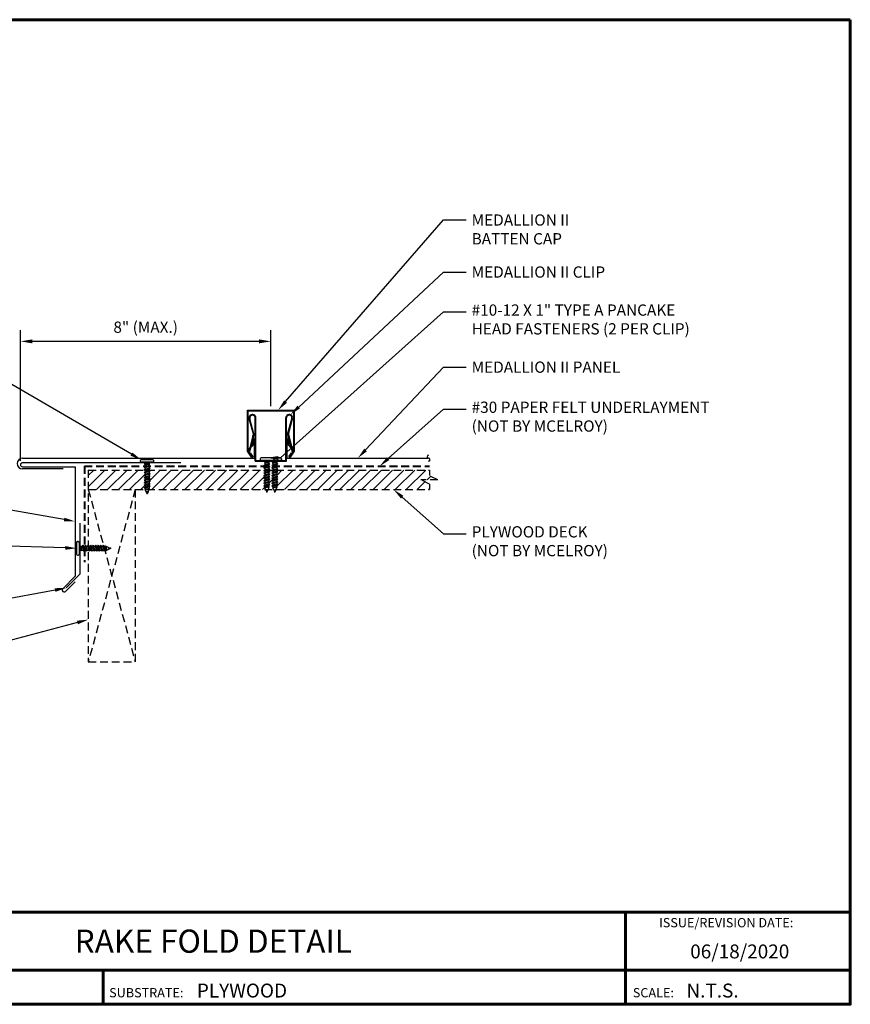
# Model space of a CAD drawing. Units: inches. Extents: x 31.9 to 72.6, y 19.5 to 51.
# Drawn here: x 46 to 72.6, y 19.5 to 51 of the extents above; entities that cross this region are included whole.
import ezdxf
from ezdxf import colors
from ezdxf.entities.mleader import LeaderData, LeaderLine
from ezdxf.enums import TextEntityAlignment as Align
from ezdxf.math import Vec2, Vec3

# ---------------------------------------------------------------- set-up
doc = ezdxf.new("R2010")
doc.units = ezdxf.units.IN
doc.header["$MEASUREMENT"] = 0
doc.linetypes.add('HIDDEN', pattern=[0.375, 0.25, -0.125])
for name, color, linetype in [('ACCESSORIES', 30, 'Continuous'), ('BOARDER', 6, 'Continuous'), ('BOARDER @ 1', 6, 'Continuous'), ('BOR', 6, 'Continuous'), ('DIM', 2, 'Continuous'), ('DIM @ 2', 2, 'Continuous'), ('FASTENER', 1, 'Continuous'), ('NBM', 9, 'HIDDEN'), ('NOTBYMCELROY', 8, 'HIDDEN'), ('SHEETING', 5, 'Continuous'), ('TRIM', 3, 'Continuous'), ('TXT @ 1', 2, 'Continuous')]:
    doc.layers.add(name, color=color, linetype=linetype)
doc.styles.add('Annotative', font='arial.ttf')
doc.styles.get("Standard").update_dxf_attribs({"font": 'romans.shx'})
doc.dimstyles.get("Standard").update_dxf_attribs({"dimtxt": 0.18, "dimasz": 0.125, "dimexe": 0.18, "dimexo": 0.0625, "dimgap": 0.09, "dimtad": 1, "dimdec": 4, "dimzin": 1, "dimdsep": 46, "dimlunit": 4, "dimtxsty": 'Standard', "dimcen": 0.09, "dimclrd": 2, "dimclre": 2, "dimclrt": 1, "dimadec": 0, "dimazin": 0, "dimtfac": 1, "dimtdec": 4, "dimtofl": 0, "dimtmove": 0, "dimatfit": 3, "dimfxl": 0, "dimfrac": 2, "dimtolj": 1, "dimtzin": 0, "dimarcsym": 0})

# ---------------------------------------------------------------- blocks, each defined once
blk = doc.blocks.new('10-12 X 1 TYPE A PANCAKE HEAD')
at = {"layer": 'FASTENER'}
for p, q in [((-0.219, 1.05), (-0.219, 1.034)), ((0.188, 1.081), (-0.187, 1.081)), ((0.188, 1.003), (-0.187, 1.003)), ((-0.065, 0.952), (-0.094, 1.003)), ((0.065, 0.952), (-0.065, 0.952)), ((-0.065, 0.952), (-0.065, 0.935)), ((0.065, 0.952), (0.094, 1.003)), ((0.065, 0.952), (0.065, 0.898)), ((0.219, 1.05), (0.219, 1.034)), ((0.095, 0.881), (-0.095, 0.84)), ((-0.095, 0.84), (-0.065, 0.857)), ((-0.095, 0.84), (-0.065, 0.823)), ((0.095, 0.799), (-0.095, 0.759)), ((-0.095, 0.759), (-0.065, 0.776)), ((-0.095, 0.759), (-0.065, 0.741)), ((0.095, 0.718), (-0.095, 0.677)), ((-0.095, 0.677), (-0.065, 0.694)), ((-0.095, 0.677), (-0.065, 0.66)), ((0.095, 0.636), (-0.095, 0.595)), ((-0.079, 0.919), (0.056, 0.944)), ((-0.079, 0.927), (0.056, 0.944)), ((-0.079, 0.927), (-0.065, 0.935)), ((-0.079, 0.927), (-0.079, 0.919)), ((-0.079, 0.919), (-0.065, 0.912)), ((0.056, 0.944), (-0.065, 0.912)), ((-0.065, 0.935), (0.056, 0.944)), ((-0.065, 0.912), (-0.065, 0.857)), ((0.065, 0.898), (-0.065, 0.857)), ((0.065, 0.864), (-0.065, 0.823)), ((-0.065, 0.823), (-0.065, 0.776)), ((0.065, 0.817), (-0.065, 0.776)), ((0.065, 0.782), (-0.065, 0.741)), ((-0.065, 0.741), (-0.065, 0.694)), ((0.065, 0.735), (-0.065, 0.694)), ((0.065, 0.701), (-0.065, 0.66)), ((-0.065, 0.66), (-0.065, 0.613)), ((0.065, 0.653), (-0.065, 0.613)), ((0.095, 0.881), (0.065, 0.898)), ((0.095, 0.881), (0.065, 0.864)), ((0.065, 0.864), (0.065, 0.817)), ((0.095, 0.799), (0.065, 0.817)), ((0.095, 0.799), (0.065, 0.782)), ((0.065, 0.782), (0.065, 0.735)), ((0.095, 0.718), (0.065, 0.735)), ((0.095, 0.718), (0.065, 0.701)), ((0.065, 0.701), (0.065, 0.653)), ((0.095, 0.636), (0.065, 0.653)), ((0.095, 0.636), (0.065, 0.619)), ((-0.095, 0.595), (-0.065, 0.613)), ((-0.095, 0.595), (-0.065, 0.578)), ((0.095, 0.555), (-0.095, 0.514)), ((-0.095, 0.514), (-0.065, 0.531)), ((-0.095, 0.514), (-0.065, 0.497)), ((0.095, 0.473), (-0.095, 0.432)), ((-0.095, 0.432), (-0.065, 0.45)), ((-0.095, 0.432), (-0.065, 0.415)), ((0.095, 0.392), (-0.095, 0.351)), ((-0.095, 0.351), (-0.065, 0.368)), ((-0.095, 0.351), (-0.065, 0.334)), ((0.065, 0.619), (-0.065, 0.578)), ((-0.065, 0.578), (-0.065, 0.531)), ((0.065, 0.572), (-0.065, 0.531)), ((0.065, 0.537), (-0.065, 0.497)), ((-0.065, 0.497), (-0.065, 0.45)), ((0.065, 0.49), (-0.065, 0.45)), ((0.065, 0.456), (-0.065, 0.415)), ((-0.065, 0.415), (-0.065, 0.368)), ((0.065, 0.409), (-0.065, 0.368)), ((0.065, 0.374), (-0.065, 0.334)), ((-0.065, 0.334), (-0.065, 0.287)), ((0.065, 0.327), (-0.065, 0.287)), ((0.065, 0.619), (0.065, 0.572)), ((0.095, 0.555), (0.065, 0.572)), ((0.095, 0.555), (0.065, 0.537)), ((0.065, 0.537), (0.065, 0.49)), ((0.095, 0.473), (0.065, 0.49)), ((0.095, 0.473), (0.065, 0.456)), ((0.065, 0.456), (0.065, 0.409)), ((0.095, 0.392), (0.065, 0.409)), ((0.095, 0.392), (0.065, 0.374)), ((0.065, 0.374), (0.065, 0.327)), ((0.095, 0.31), (0.065, 0.327)), ((0.095, 0.31), (-0.095, 0.269)), ((-0.095, 0.269), (-0.065, 0.287)), ((-0.095, 0.269), (-0.065, 0.252)), ((0.095, 0.229), (-0.095, 0.188)), ((-0.095, 0.188), (-0.065, 0.205)), ((-0.095, 0.188), (-0.065, 0.171)), ((0.075, 0.159), (-0.074, 0.125)), ((-0.074, 0.125), (-0.065, 0.13)), ((-0.074, 0.125), (-0.073, 0.117)), ((0.075, 0.152), (-0.073, 0.117)), ((-0.073, 0.117), (-0.065, 0.112)), ((0.065, 0.293), (-0.065, 0.252)), ((-0.065, 0.252), (-0.065, 0.205)), ((0.065, 0.246), (-0.065, 0.205)), ((0.065, 0.211), (-0.065, 0.171)), ((-0.065, 0.171), (-0.065, 0.124)), ((0.065, 0.164), (-0.065, 0.13)), ((0.065, 0.147), (-0.065, 0.112)), ((-0.065, 0.112), (-0.009, 0.006)), ((0.035, 0.071), (-0.015, 0.053)), ((0.03, 0.057), (-0.015, 0.053)), ((0.03, 0.057), (0.009, 0.006)), ((0.041, 0.064), (0.03, 0.057)), ((0.065, 0.147), (0.035, 0.071)), ((0.041, 0.068), (0.035, 0.071)), ((0.041, 0.068), (0.041, 0.064)), ((0.095, 0.31), (0.065, 0.293)), ((0.065, 0.293), (0.065, 0.246)), ((0.095, 0.229), (0.065, 0.246)), ((0.095, 0.229), (0.065, 0.211)), ((0.065, 0.211), (0.065, 0.164)), ((0.075, 0.159), (0.065, 0.164)), ((0.075, 0.152), (0.065, 0.147)), ((0.075, 0.159), (0.075, 0.152))]:
    blk.add_line(p, q, dxfattribs=at)
for centre, radius, start, end in [((-0.187, 1.05), 0.0312, 90, 180), ((-0.187, 1.034), 0.0312, 180, 270), ((0.188, 1.05), 0.0312, 360, 90), ((0.188, 1.034), 0.0312, 270, 360), ((0, 0.01), 0.00979, 202.5, 337.5)]:
    blk.add_arc(centre, radius, start, end, dxfattribs=at)
blk.add_point((0, 0), dxfattribs=at)
blk = doc.blocks.new('*D13')
at = {"layer": 'Defpoints', "color": 0}
for p in [(46.063, 40.69), (54.063, 38.493), (46.063, 36.748)]:
    blk.add_point(p, dxfattribs=at)
at = {"layer": 'DIM', "color": 2, "lineweight": -2}
for p, q in [((46.063, 36.873), (46.063, 41.05)), ((54.063, 38.618), (54.063, 41.05)), ((53.688, 40.69), (46.438, 40.69))]:
    blk.add_line(p, q, dxfattribs=at)
at = {"layer": 'DIM', "color": 2}
for points in [[(46.438, 40.753), (46.438, 40.628), (46.063, 40.69)], [(53.688, 40.753), (53.688, 40.628), (54.063, 40.69)]]:
    blk.add_solid(points, dxfattribs=at)
at = {"layer": 'DIM', "color": 1, "insert": (50.063, 41.144), "char_height": 0.36, "attachment_point": 5}
blk.add_mtext('\\A1;8" (MAX.)', dxfattribs=at)

msp = doc.modelspace()

# ---------------------------------------------------------------- hatches: boundary and pattern name
at = {"layer": 'NBM'}
h = msp.add_hatch(dxfattribs=at)
h.set_pattern_fill('ANSI31', color=256, scale=2)
h.set_pattern_definition([(45, (803.17387, 213.28446), (-0.176776695, 0.176776695), [])])
h.paths.add_polyline_path([(50.04258, 36.48478), (50.01273, 36.50201), (50.04258, 36.51925), (50.04258, 36.56631), (50.02266, 36.57781), (48.23002, 36.57781), (48.23002, 35.95281), (50.03915, 35.95281), (50.04258, 35.95479), (50.04258, 35.9956), (50.01273, 36.01283), (50.04258, 36.03007), (50.04258, 36.07713), (50.01273, 36.09436), (50.04258, 36.1116), (50.04258, 36.15866), (50.01273, 36.17589), (50.04258, 36.19313), (50.04258, 36.24019), (50.01273, 36.25742), (50.04258, 36.27466), (50.04258, 36.32172), (50.01273, 36.33895), (50.04258, 36.35619), (50.04258, 36.40325), (50.01273, 36.42048), (50.04258, 36.43772)])
h.paths.add_polyline_path([(53.87303, 36.30125), (53.84318, 36.31848), (53.87303, 36.33572), (53.87303, 36.38278), (53.84318, 36.40001), (53.87303, 36.41725), (53.87303, 36.46431), (53.84318, 36.48154), (53.87303, 36.49877), (53.87303, 36.54583), (53.84318, 36.56307), (53.86871, 36.57781), (50.17275, 36.57781), (50.17275, 36.56001), (50.2026, 36.54278), (50.17275, 36.52554), (50.17275, 36.47848), (50.2026, 36.46125), (50.17275, 36.44401), (50.17275, 36.39695), (50.2026, 36.37972), (50.17275, 36.36248), (50.17275, 36.31542), (50.2026, 36.29819), (50.17275, 36.28095), (50.17275, 36.23389), (50.2026, 36.21666), (50.17275, 36.19942), (50.17275, 36.15236), (50.2026, 36.13513), (50.17275, 36.11789), (50.17275, 36.07083), (50.2026, 36.0536), (50.17275, 36.03636), (50.17275, 35.9893), (50.18266, 35.98359), (50.18256, 35.97729), (50.17275, 35.97163), (50.16525, 35.95281), (53.897, 35.95281), (53.87303, 35.99817), (53.86484, 36.0029), (53.86433, 36.01082), (53.87303, 36.01584), (53.87303, 36.05666), (53.84318, 36.07389), (53.87303, 36.09113), (53.87303, 36.13819), (53.84318, 36.15542), (53.87303, 36.17266), (53.87303, 36.21972), (53.84318, 36.23695), (53.87303, 36.25419)])
h.paths.add_polyline_path([(59.12767, 36.40184), (59.12767, 36.57781), (54.25321, 36.57781), (54.25321, 36.53954), (54.28306, 36.5223), (54.25321, 36.50507), (54.25321, 36.45801), (54.28306, 36.44078), (54.25321, 36.42354), (54.25321, 36.37648), (54.28306, 36.35925), (54.25321, 36.34201), (54.25321, 36.29495), (54.28306, 36.27772), (54.25321, 36.26048), (54.25321, 36.21342), (54.28306, 36.19619), (54.25321, 36.17895), (54.25321, 36.13189), (54.28306, 36.11466), (54.25321, 36.09742), (54.25321, 36.05036), (54.26311, 36.04464), (54.26301, 36.03835), (54.25321, 36.03269), (54.22304, 35.95702), (54.23033, 35.95281), (59.12767, 35.95281), (59.12767, 36.12878), (58.85251, 36.26531), (59.40283, 36.26531)])
h.paths.add_polyline_path([(54.12303, 36.25419), (54.12303, 36.30125), (54.09318, 36.31848), (54.12303, 36.33572), (54.12303, 36.38278), (54.09318, 36.40001), (54.12303, 36.41725), (54.12303, 36.46431), (54.09318, 36.48154), (54.12303, 36.49877), (54.12303, 36.54583), (54.09318, 36.56307), (54.11871, 36.57781), (54.00321, 36.57781), (54.00321, 36.53954), (54.03306, 36.5223), (54.00321, 36.50507), (54.00321, 36.45801), (54.03306, 36.44078), (54.00321, 36.42354), (54.00321, 36.37648), (54.03306, 36.35925), (54.00321, 36.34201), (54.00321, 36.29495), (54.03306, 36.27772), (54.00321, 36.26048), (54.00321, 36.21342), (54.03306, 36.19619), (54.00321, 36.17895), (54.00321, 36.13189), (54.03306, 36.11466), (54.00321, 36.09742), (54.00321, 36.05036), (54.01311, 36.04464), (54.01301, 36.03835), (54.00321, 36.03269), (53.97304, 35.95702), (53.98033, 35.95281), (54.147, 35.95281), (54.12303, 35.99817), (54.11484, 36.0029), (54.11433, 36.01082), (54.12303, 36.01584), (54.12303, 36.05666), (54.09318, 36.07389), (54.12303, 36.09113), (54.12303, 36.13819), (54.09318, 36.15542), (54.12303, 36.17266), (54.12303, 36.21972), (54.09318, 36.23695)])

# ---------------------------------------------------------------- linework, layer by layer
at = {"layer": 'ACCESSORIES'}
for p, q in [((53.50378, 37.72255), (53.3699, 38.21491)), ((53.52391, 37.73122), (53.39084, 38.22061)), ((53.56312, 37.72603), (53.56312, 38.24361)), ((53.58482, 36.88007), (53.58482, 38.24361)), ((54.54142, 36.88007), (54.54142, 38.24361)), ((54.56312, 36.85837), (54.56312, 38.24361)), ((54.60003, 37.72275), (54.7354, 38.22061)), ((54.62246, 37.72255), (54.75634, 38.21491)), ((53.49107, 37.67212), (53.39587, 37.29442)), ((53.49107, 37.58333), (53.42579, 37.32434)), ((53.49107, 37.38962), (53.49107, 37.68649)), ((53.50378, 37.72255), (53.50239, 37.71704)), ((53.52198, 37.70595), (53.51277, 37.66943)), ((53.51277, 37.38063), (53.51277, 37.68649)), ((53.56312, 36.85837), (53.56312, 37.68649)), ((54.60003, 37.72275), (54.74162, 37.16097)), ((54.61347, 37.38063), (54.61347, 37.66943)), ((54.62246, 37.72255), (54.76267, 37.16627)), ((54.63517, 37.67212), (54.63517, 37.68649)), ((54.63517, 37.38962), (54.63517, 37.58333)), ((53.49107, 37.38962), (53.33482, 37.23337)), ((53.33482, 37.23337), (53.35016, 37.21802)), ((53.51277, 37.38063), (53.35016, 37.21802)), ((53.38553, 37.25339), (53.36357, 37.16627)), ((53.36357, 37.16627), (53.38461, 37.16097)), ((53.41545, 37.28331), (53.38461, 37.16097)), ((54.61347, 37.38063), (54.71079, 37.28331)), ((54.63517, 37.38962), (54.70045, 37.32434)), ((54.73037, 37.29442), (54.79142, 37.23337)), ((54.74071, 37.25339), (54.77607, 37.21802)), ((54.76267, 37.16627), (54.74162, 37.16097)), ((54.77607, 37.21802), (54.79142, 37.23337)), ((53.56312, 36.85837), (54.56312, 36.85837)), ((53.58482, 36.88007), (54.54142, 36.88007))]:
    msp.add_line(p, q, dxfattribs=at)
for centre, radius, start, end in [((53.47544, 38.24361), 0.10938, 0, 195.211314), ((53.47544, 38.24361), 0.08768, 359.995185, 195.211314), ((54.65079, 38.24361), 0.10938, 344.788686, 180), ((54.65079, 38.24361), 0.08768, 344.788686, 180.004815), ((53.53794, 37.68649), 0.04688, 0, 180), ((53.53794, 37.68649), 0.02517, 0, 180), ((54.58829, 37.68649), 0.04688, 72.577426, 122.484177), ((54.58829, 37.68649), 0.02517, 50.631932, 180), ((54.58829, 37.68649), 0.04688, 0, 40.671523)]:
    msp.add_arc(centre, radius, start, end, dxfattribs=at)
at = {"layer": 'BOARDER', "lineweight": 60}
for p, q in [((72.57899, 22.4567), (31.86523, 22.4567)), ((65.39106, 22.4567), (65.39106, 19.50819)), ((38.34498, 20.59405), (72.57899, 20.59405)), ((48.70734, 20.59405), (48.70734, 19.50819))]:
    msp.add_line(p, q, dxfattribs=at)
msp.add_lwpolyline([(72.57899, 50.96882), (72.57899, 19.50819), (31.86523, 19.50819), (31.86523, 50.96882)], close=True, dxfattribs=at)
at = {"layer": 'BOR'}
msp.add_lwpolyline([(53.38422, 37.11955), (53.40306, 37.13274), (53.481, 37.02143, -1), (53.44332, 36.99504), (53.31312, 37.18099), (53.31312, 38.49349), (54.81312, 38.49349), (54.81312, 37.18099), (54.68292, 36.99504, -1), (54.64524, 37.02143), (54.72318, 37.13274), (54.74202, 37.11955)], format="xyb", dxfattribs=at)
msp.add_lwpolyline([(53.46216, 37.00823), (53.33612, 37.18824), (53.33612, 38.47049), (54.79012, 38.47049), (54.79012, 37.18824), (54.66408, 37.00823)], dxfattribs=at)
at = {"layer": 'FASTENER'}
for p, q in [((54.12303, 36.83781), (54.09367, 36.88867)), ((54.10959, 36.80554), (54.24369, 36.82973)), ((54.10959, 36.81305), (54.24369, 36.82973)), ((54.10959, 36.81305), (54.12303, 36.82082)), ((54.10959, 36.81305), (54.10959, 36.80554)), ((54.25321, 36.83781), (54.12303, 36.83781)), ((54.12303, 36.83781), (54.12303, 36.82082)), ((54.24369, 36.82973), (54.12303, 36.79778)), ((54.12303, 36.82082), (54.24369, 36.82973)), ((54.37562, 36.96697), (54.12562, 36.96697)), ((54.37562, 36.88867), (54.12562, 36.88867)), ((54.25321, 36.83781), (54.28257, 36.88867)), ((54.25321, 36.83781), (54.25321, 36.78413)), ((54.40687, 36.93572), (54.40687, 36.91992)), ((54.28306, 36.76689), (54.09318, 36.72613)), ((54.09318, 36.72613), (54.12303, 36.74336)), ((54.09318, 36.72613), (54.12303, 36.70889)), ((54.28306, 36.68536), (54.09318, 36.6446)), ((54.09318, 36.6446), (54.12303, 36.66183)), ((54.09318, 36.6446), (54.12303, 36.62736)), ((54.28306, 36.60383), (54.09318, 36.56307)), ((54.09318, 36.56307), (54.12303, 36.5803)), ((54.09318, 36.56307), (54.12303, 36.54583)), ((54.28306, 36.5223), (54.09318, 36.48154)), ((54.09318, 36.48154), (54.12303, 36.49877)), ((54.10959, 36.80554), (54.12303, 36.79778)), ((54.12303, 36.79778), (54.12303, 36.74336)), ((54.25321, 36.78413), (54.12303, 36.74336)), ((54.25321, 36.74966), (54.12303, 36.70889)), ((54.12303, 36.70889), (54.12303, 36.66183)), ((54.25321, 36.7026), (54.12303, 36.66183)), ((54.25321, 36.66813), (54.12303, 36.62736)), ((54.12303, 36.62736), (54.12303, 36.5803)), ((54.25321, 36.62107), (54.12303, 36.5803)), ((54.25321, 36.5866), (54.12303, 36.54583)), ((54.12303, 36.54583), (54.12303, 36.49877)), ((54.25321, 36.53954), (54.12303, 36.49877)), ((54.25321, 36.50507), (54.12303, 36.46431)), ((54.28306, 36.76689), (54.25321, 36.78413)), ((54.28306, 36.76689), (54.25321, 36.74966)), ((54.25321, 36.74966), (54.25321, 36.7026)), ((54.28306, 36.68536), (54.25321, 36.7026)), ((54.28306, 36.68536), (54.25321, 36.66813)), ((54.25321, 36.66813), (54.25321, 36.62107)), ((54.28306, 36.60383), (54.25321, 36.62107)), ((54.28306, 36.60383), (54.25321, 36.5866)), ((54.25321, 36.5866), (54.25321, 36.53954)), ((54.28306, 36.5223), (54.25321, 36.53954)), ((54.28306, 36.5223), (54.25321, 36.50507)), ((54.25321, 36.50507), (54.25321, 36.45801)), ((54.09318, 36.48154), (54.12303, 36.46431)), ((54.28306, 36.44078), (54.09318, 36.40001)), ((54.09318, 36.40001), (54.12303, 36.41725)), ((54.09318, 36.40001), (54.12303, 36.38278)), ((54.28306, 36.35925), (54.09318, 36.31848)), ((54.09318, 36.31848), (54.12303, 36.33572)), ((54.09318, 36.31848), (54.12303, 36.30125)), ((54.28306, 36.27772), (54.09318, 36.23695)), ((54.09318, 36.23695), (54.12303, 36.25419)), ((54.09318, 36.23695), (54.12303, 36.21972)), ((54.28306, 36.19619), (54.09318, 36.15542)), ((54.12303, 36.46431), (54.12303, 36.41725)), ((54.25321, 36.45801), (54.12303, 36.41725)), ((54.25321, 36.42354), (54.12303, 36.38278)), ((54.12303, 36.38278), (54.12303, 36.33572)), ((54.25321, 36.37648), (54.12303, 36.33572)), ((54.25321, 36.34201), (54.12303, 36.30125)), ((54.12303, 36.30125), (54.12303, 36.25419)), ((54.25321, 36.29495), (54.12303, 36.25419)), ((54.25321, 36.26048), (54.12303, 36.21972)), ((54.12303, 36.21972), (54.12303, 36.17266)), ((54.25321, 36.21342), (54.12303, 36.17266)), ((54.28306, 36.44078), (54.25321, 36.45801)), ((54.28306, 36.44078), (54.25321, 36.42354)), ((54.25321, 36.42354), (54.25321, 36.37648)), ((54.28306, 36.35925), (54.25321, 36.37648)), ((54.28306, 36.35925), (54.25321, 36.34201)), ((54.25321, 36.34201), (54.25321, 36.29495)), ((54.28306, 36.27772), (54.25321, 36.29495)), ((54.28306, 36.27772), (54.25321, 36.26048)), ((54.25321, 36.26048), (54.25321, 36.21342)), ((54.28306, 36.19619), (54.25321, 36.21342)), ((54.28306, 36.19619), (54.25321, 36.17895)), ((54.09318, 36.15542), (54.12303, 36.17266)), ((54.09318, 36.15542), (54.12303, 36.13819)), ((54.28306, 36.11466), (54.09318, 36.07389)), ((54.09318, 36.07389), (54.12303, 36.09113)), ((54.09318, 36.07389), (54.12303, 36.05666)), ((54.26311, 36.04464), (54.11433, 36.01082)), ((54.11433, 36.01082), (54.12303, 36.01584)), ((54.11433, 36.01082), (54.11484, 36.0029)), ((54.26301, 36.03835), (54.11484, 36.0029)), ((54.11484, 36.0029), (54.12303, 35.99817)), ((54.25321, 36.17895), (54.12303, 36.13819)), ((54.12303, 36.13819), (54.12303, 36.09113)), ((54.25321, 36.13189), (54.12303, 36.09113)), ((54.25321, 36.09742), (54.12303, 36.05666)), ((54.12303, 36.05666), (54.12303, 36.0096)), ((54.25321, 36.05036), (54.12303, 36.01584)), ((54.25321, 36.03269), (54.12303, 35.99817)), ((54.12303, 35.99817), (54.17908, 35.89211)), ((54.22304, 35.95702), (54.17326, 35.93916)), ((54.21762, 35.94343), (54.17326, 35.93916)), ((54.21762, 35.94343), (54.19716, 35.89211)), ((54.22938, 35.95022), (54.21762, 35.94343)), ((54.25321, 36.03269), (54.22304, 35.95702)), ((54.22898, 35.95359), (54.22304, 35.95702)), ((54.22898, 35.95359), (54.22938, 35.95022)), ((54.25321, 36.17895), (54.25321, 36.13189)), ((54.28306, 36.11466), (54.25321, 36.13189)), ((54.28306, 36.11466), (54.25321, 36.09742)), ((54.25321, 36.09742), (54.25321, 36.05036)), ((54.26311, 36.04464), (54.25321, 36.05036)), ((54.26301, 36.03835), (54.25321, 36.03269)), ((54.26311, 36.04464), (54.26301, 36.03835))]:
    msp.add_line(p, q, dxfattribs=at)
for centre, radius, start, end in [((54.37562, 36.93572), 0.03125, 360, 90), ((54.37562, 36.91992), 0.03125, 270, 360), ((54.18812, 35.89586), 0.00979, 202.5, 337.5)]:
    msp.add_arc(centre, radius, start, end, dxfattribs=at)
msp.add_point((54.18812, 35.88607), dxfattribs=at)
at = {"layer": 'NBM'}
for p, q in [((48.23002, 36.57781), (59.12767, 36.57781)), ((48.23002, 36.57781), (48.23002, 30.45281)), ((59.12767, 36.57781), (59.12767, 36.40184)), ((59.40283, 36.26531), (58.85251, 36.26531)), ((59.12767, 36.12878), (58.85251, 36.26531)), ((59.40283, 36.26531), (59.12767, 36.40184)), ((48.23002, 35.95281), (59.12767, 35.95281)), ((48.23002, 35.95281), (49.73002, 30.45281)), ((49.73002, 35.95281), (48.23002, 30.45281)), ((49.73002, 35.95281), (49.73002, 30.45281)), ((59.12767, 36.12878), (59.12767, 35.95281)), ((48.23002, 30.45281), (49.73002, 30.45281))]:
    msp.add_line(p, q, dxfattribs=at)
at = {"layer": 'NOTBYMCELROY', "lineweight": 40}
for q in [(59.12767, 36.70281), (48.10502, 33.63749)]:
    msp.add_line((48.10502, 36.70281), q, dxfattribs=at)
at = {"layer": 'SHEETING'}
for p, q in [((53.53978, 36.95829), (53.53978, 37.57871)), ((54.58558, 36.95829), (54.58558, 37.58329)), ((46.12968, 36.95829), (53.53978, 36.95829)), ((54.58558, 36.95829), (59.10085, 36.95829)), ((47.42546, 36.61471), (46.12968, 36.61471))]:
    msp.add_line(p, q, dxfattribs=at)
for centre, radius, start, end in [((46.12968, 36.7865), 0.17179, 90, 270), ((59.10085, 37.00637), 0.04809, 90, 270), ((59.10085, 36.9102), 0.04809, 270, 90)]:
    msp.add_arc(centre, radius, start, end, dxfattribs=at)
at = {"layer": 'TRIM'}
msp.add_lwpolyline([(51.18812, 36.8107), (46.12562, 36.8107, 1), (46.12562, 36.6857), (47.81312, 36.6857), (47.81312, 33.1857), (47.41537, 32.78795, 1), (47.50376, 32.69956), (47.81312, 33.00892)], format="xyb", dxfattribs=at)
msp.add_lwpolyline([(47.9626, 34.87783), (47.9626, 33.25283), (47.52066, 32.81089)], dxfattribs=at)

# ---------------------------------------------------------------- block references
at = {"layer": 'FASTENER'}
for p in [(50.10767, 35.82501), (53.93812, 35.88607)]:
    msp.add_blockref('10-12 X 1 TYPE A PANCAKE HEAD', p, dxfattribs=at)
at = {"layer": 'FASTENER', "rotation": 90}
msp.add_blockref('10-12 X 1 TYPE A PANCAKE HEAD', (48.93553, 34.07916), dxfattribs=at)

# ---------------------------------------------------------------- texts
at = {"layer": 'BOARDER @ 1'}
for s, height, p in [('ISSUE/REVISION DATE:', 0.2961001, (66.46838, 21.96852)), ('SUBSTRATE:', 0.2961, (48.89582, 19.73054)), ('SCALE:', 0.2961, (65.6294, 19.73054))]:
    msp.add_text(s, height=height, dxfattribs=at).set_placement(p)
at = {"layer": 'TXT @ 1', "style": 'Annotative'}
msp.add_text('RAKE FOLD DETAIL', height=0.7402502, dxfattribs=at).set_placement((52.22211, 21.52537), align=Align.MIDDLE_CENTER)
for s, p in [('06/18/2020', (67.46356, 20.9755)), ('PLYWOOD', (51.69845, 19.72524)), ('N.T.S.', (67.3432, 19.72524))]:
    msp.add_text(s, height=0.44415, dxfattribs=at).set_placement(p)

# ---------------------------------------------------------------- dimensions: what is measured, and where the dimension line sits
at = {"layer": 'DIM @ 2'}
dim = msp.add_linear_dim(base=(46.06312, 40.69004), p1=(54.06312, 38.49349), p2=(46.06312, 36.7482), text='8" (MAX.)', dimstyle='Standard', override={"dimscale": 2, "dimasz": 0.1875, "dimzin": 3, "dimtix": 0, "dimtofl": 0, "dimtmove": 0, "dimatfit": 3, "dimtfillclr": 1}, dxfattribs=at)
dim.commit()
dim.dimension.update_dxf_attribs({"geometry": '*D13', "text_midpoint": (50.06312, 40.69004), "dimtype": 160})

# ---------------------------------------------------------------- leaders
ml = msp.add_multileader_mtext('Standard', dxfattribs=at)
ml.set_content('\\A1;MEDALLION II\\PBATTEN CAP', color=1)
ml.set_leader_properties(color=2)
ml.build(insert=Vec2(0, 0))
ml.multileader.update_dxf_attribs({"dogleg_length": 0.36, "arrow_head_size": 0.36, "scale": 2})
ctx = ml.context
ctx.base_point, ctx.scale, ctx.char_height, ctx.arrow_head_size, ctx.landing_gap_size, ctx.plane_origin = Vec3(60.29924, 44.56905), 2, 0.36, 0.36, 0.18, Vec3(54.2962, 38.49349)
notes = []
notes.append((ctx, [(0, (1, 1, 0), (59.57924, 44.56905), (1, 0), 0.72, [(0, [(54.2962, 38.49349)], 0, [])])]))
ctx.mtext.insert, ctx.mtext.flow_direction = Vec3(60.47924, 44.74905), 5
ml = msp.add_multileader_mtext('Standard', dxfattribs=at)
ml.set_content('\\A1;MEDALLION II CLIP', color=1)
ml.set_leader_properties(color=2)
ml.build(insert=Vec2(0, 0))
ml.multileader.update_dxf_attribs({"dogleg_length": 0.36, "arrow_head_size": 0.36, "scale": 2})
ctx = ml.context
ctx.base_point, ctx.scale, ctx.char_height, ctx.arrow_head_size, ctx.landing_gap_size, ctx.plane_origin = Vec3(60.29924, 42.90611), 2, 0.36, 0.36, 0.18, Vec3(54.68855, 38.34626)
notes.append((ctx, [(0, (1, 1, 0), (59.57924, 42.90611), (1, 0), 0.72, [(0, [(54.68855, 38.34626)], 0, [])])]))
ctx.mtext.insert, ctx.mtext.flow_direction = Vec3(60.47924, 43.08611), 5
ml = msp.add_multileader_mtext('Standard', dxfattribs=at)
ml.set_content('\\A1;#10-12 X 1" TYPE A PANCAKE\\PHEAD FASTENERS (2 PER CLIP)', color=1)
ml.set_leader_properties(color=2)
ml.build(insert=Vec2(0, 0))
ml.multileader.update_dxf_attribs({"dogleg_length": 0.36, "arrow_head_size": 0.36, "scale": 2})
ctx = ml.context
ctx.base_point, ctx.scale, ctx.char_height, ctx.arrow_head_size, ctx.landing_gap_size, ctx.plane_origin = Vec3(60.29924, 41.63072), 2, 0.36, 0.36, 0.18, Vec3(53.93812, 36.96697)
notes.append((ctx, [(0, (1, 1, 0), (59.57924, 41.63072), (1, 0), 0.72, [(1, [(53.93812, 36.96697), (54.37562, 36.96697)], 0, [])])]))
ctx.mtext.insert, ctx.mtext.flow_direction = Vec3(60.47924, 41.87072), 5
ml = msp.add_multileader_mtext('Standard', dxfattribs=at)
ml.set_content('\\A1;#10-12 X 1" TYPE A PANCAKE\\PHEAD FASTENER (@ 1\'-0" O.C.) ', color=1)
ml.set_leader_properties(color=2)
ml.build(insert=Vec2(0, 0))
ml.multileader.update_dxf_attribs({"dogleg_length": 0.36, "arrow_head_size": 0.36, "scale": 2})
ctx = ml.context
ctx.base_point, ctx.scale, ctx.char_height, ctx.arrow_head_size, ctx.landing_gap_size, ctx.plane_origin = Vec3(34.67508, 39.99106), 2, 0.36, 0.36, 0.18, Vec3(49.92017, 36.90591)
ctx.text_align_type = 2
notes.append((ctx, [(0, (1, 1, 0), (44.61794, 39.99106), (-1, 0), 0.72, [(0, [(49.92017, 36.90591)], 0, [])])]))
ctx.mtext.insert, ctx.mtext.alignment, ctx.mtext.flow_direction = Vec3(43.71794, 40.23106), 3, 5
ml = msp.add_multileader_mtext('Standard', dxfattribs=at)
ml.set_content('\\A1;MEDALLION II PANEL', color=1)
ml.set_leader_properties(color=2)
ml.build(insert=Vec2(0, 0))
ml.multileader.update_dxf_attribs({"dogleg_length": 0.36, "arrow_head_size": 0.36, "scale": 2})
ctx = ml.context
ctx.base_point, ctx.scale, ctx.char_height, ctx.arrow_head_size, ctx.landing_gap_size, ctx.plane_origin = Vec3(60.29924, 39.86671), 2, 0.36, 0.36, 0.18, Vec3(56.84322, 36.95829)
notes.append((ctx, [(0, (1, 1, 0), (59.57924, 39.86671), (1, 0), 0.72, [(0, [(56.84322, 36.95829)], 0, [])])]))
ctx.mtext.insert, ctx.mtext.flow_direction = Vec3(60.47924, 40.04671), 5
ml = msp.add_multileader_mtext('Standard', dxfattribs=at)
ml.set_content('\\A1;#30 PAPER FELT UNDERLAYMENT\\P(NOT BY MCELROY)', color=1)
ml.set_leader_properties(color=2)
ml.build(insert=Vec2(0, 0))
ml.multileader.update_dxf_attribs({"dogleg_length": 0.36, "arrow_head_size": 0.36, "scale": 2})
ctx = ml.context
ctx.base_point, ctx.scale, ctx.char_height, ctx.arrow_head_size, ctx.landing_gap_size, ctx.plane_origin = Vec3(60.29924, 38.52529), 2, 0.36, 0.36, 0.18, Vec3(57.54227, 36.70281)
notes.append((ctx, [(0, (1, 1, 0), (59.57924, 38.52529), (1, 0), 0.72, [(0, [(57.54227, 36.70281)], 0, [])])]))
ctx.mtext.insert, ctx.mtext.flow_direction = Vec3(60.47924, 38.76529), 5
ml = msp.add_multileader_mtext('Standard', dxfattribs=at)
ml.set_content('\\A1;PLYWOOD DECK\\P(NOT BY MCELROY)', color=1)
ml.set_leader_properties(color=2)
ml.build(insert=Vec2(0, 0))
ml.multileader.update_dxf_attribs({"dogleg_length": 0.36, "arrow_head_size": 0.36, "scale": 2})
ctx = ml.context
ctx.base_point, ctx.scale, ctx.char_height, ctx.arrow_head_size, ctx.landing_gap_size, ctx.plane_origin = Vec3(60.29924, 34.54465), 2, 0.36, 0.36, 0.18, Vec3(57.98883, 35.95281)
notes.append((ctx, [(0, (1, 1, 0), (59.57924, 34.54465), (1, 0), 0.72, [(0, [(57.98883, 35.95281)], 0, [])])]))
ctx.mtext.insert, ctx.mtext.flow_direction = Vec3(60.47924, 34.78465), 5
ml = msp.add_multileader_mtext('Standard', dxfattribs=at)
ml.set_content('\\A1;EAVE DRIP / RAKE TRIM', color=1)
ml.set_leader_properties(color=2)
ml.build(insert=Vec2(0, 0))
ml.multileader.update_dxf_attribs({"dogleg_length": 0.36, "arrow_head_size": 0.36, "scale": 2})
ctx = ml.context
ctx.base_point, ctx.scale, ctx.char_height, ctx.arrow_head_size, ctx.landing_gap_size, ctx.plane_origin = Vec3(36.83508, 35.49329), 2, 0.36, 0.36, 0.18, Vec3(47.81312, 34.9357)
ctx.text_align_type = 2
notes.append((ctx, [(0, (1, 1, 0), (44.61794, 35.49329), (-1, 0), 0.72, [(0, [(47.81312, 34.9357)], 0, [])])]))
ctx.mtext.insert, ctx.mtext.alignment, ctx.mtext.flow_direction = Vec3(43.71794, 35.73329), 3, 5
ml = msp.add_multileader_mtext('Standard', dxfattribs=at)
ml.set_content('\\A1;#10-12 X 1" TYPE A PANCAKE\\PHEAD FASTENER (@ 1\'-0" O.C.) ', color=1)
ml.set_leader_properties(color=2)
ml.build(insert=Vec2(0, 0))
ml.multileader.update_dxf_attribs({"dogleg_length": 0.36, "arrow_head_size": 0.36, "scale": 2})
ctx = ml.context
ctx.base_point, ctx.scale, ctx.char_height, ctx.arrow_head_size, ctx.landing_gap_size, ctx.plane_origin = Vec3(34.67508, 34.18409), 2, 0.36, 0.36, 0.18, Vec3(47.85464, 34.07916)
ctx.text_align_type = 2
notes.append((ctx, [(0, (1, 1, 0), (44.61794, 34.18409), (-1, 0), 0.72, [(0, [(47.85464, 34.07916)], 0, [])])]))
ctx.mtext.insert, ctx.mtext.alignment, ctx.mtext.flow_direction = Vec3(43.71794, 34.42409), 3, 5
ml = msp.add_multileader_mtext('Standard', dxfattribs=at)
ml.set_content('\\A1;PERIMETER CLEAT ', color=1)
ml.set_leader_properties(color=2)
ml.build(insert=Vec2(0, 0))
ml.multileader.update_dxf_attribs({"dogleg_length": 0.36, "arrow_head_size": 0.36, "scale": 2})
ctx = ml.context
ctx.base_point, ctx.scale, ctx.char_height, ctx.arrow_head_size, ctx.landing_gap_size, ctx.plane_origin = Vec3(38.82365, 32.27077), 2, 0.36, 0.36, 0.18, Vec3(47.5198, 32.81089)
ctx.text_align_type = 2
notes.append((ctx, [(0, (1, 1, 0), (44.61794, 32.27077), (-1, 0), 0.72, [(0, [(47.5198, 32.81089)], 0, [])])]))
ctx.mtext.insert, ctx.mtext.alignment, ctx.mtext.flow_direction = Vec3(43.71794, 32.45077), 3, 5
ml = msp.add_multileader_mtext('Standard', dxfattribs=at)
ml.set_content('\\A1;FASCIA BOARD\\P(NOT BY MCELROY) ', color=1)
ml.set_leader_properties(color=2)
ml.build(insert=Vec2(0, 0))
ml.multileader.update_dxf_attribs({"dogleg_length": 0.36, "arrow_head_size": 0.36, "scale": 2})
ctx = ml.context
ctx.base_point, ctx.scale, ctx.char_height, ctx.arrow_head_size, ctx.landing_gap_size, ctx.plane_origin = Vec3(38.34365, 30.83982), 2, 0.36, 0.36, 0.18, Vec3(48.23002, 31.80003)
ctx.text_align_type = 2
notes.append((ctx, [(0, (1, 1, 0), (44.61794, 30.83982), (-1, 0), 0.72, [(0, [(48.23002, 31.80003)], 0, [])])]))
ctx.mtext.insert, ctx.mtext.alignment, ctx.mtext.flow_direction = Vec3(43.71794, 31.07982), 3, 5
for ctx, leaders in notes:
    for number, flags, end, landing, length, lines in leaders:
        leader = LeaderData()
        leader.index, (leader.has_last_leader_line, leader.has_dogleg_vector, leader.attachment_direction) = number, flags
        leader.last_leader_point, leader.dogleg_vector, leader.dogleg_length = Vec3(end), Vec3(landing), length
        for number, points, colour, breaks in lines:
            line = LeaderLine()
            line.index, line.vertices, line.color, line.breaks = number, Vec3.list(points), colors.encode_raw_color(colour), breaks
            leader.lines.append(line)
        ctx.leaders.append(leader)

doc.saveas('drawing.dxf')
